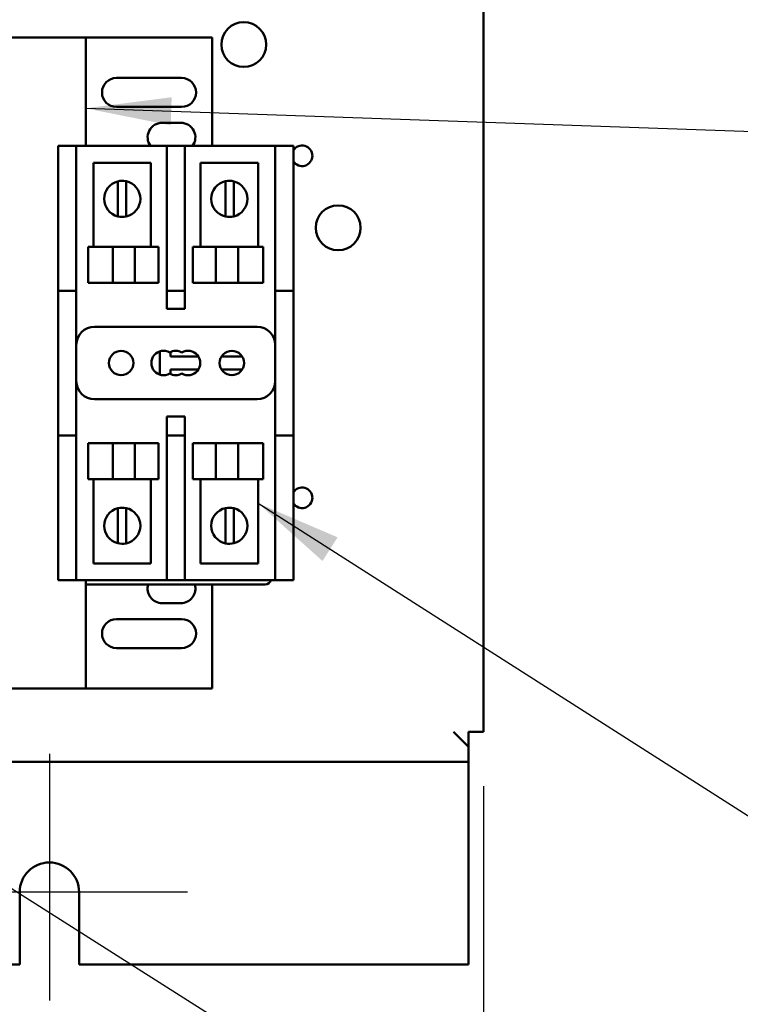
# Model space of a CAD drawing. Units: inches. Extents: x 2 to 86, y 1 to 67.
# Drawn here: x 17 to 20.3, y 27.1 to 31.6 of the extents above; entities that cross this region are included whole.
import ezdxf

# ---------------------------------------------------------------- set-up
doc = ezdxf.new("R2010")
doc.units = ezdxf.units.IN
doc.header["$LTSCALE"] = 4
doc.header["$MEASUREMENT"] = 0
for name, color, linetype, lineweight in [('Center Mark (ANSI)', 7, 'Continuous', 25), ('Dimension (ANSI)', 7, 'Continuous', 25), ('Symbol (ANSI)', 7, 'Continuous', 25), ('Visible (ANSI)', 7, 'Continuous', 50)]:
    doc.layers.add(name, color=color, linetype=linetype, lineweight=lineweight)
doc.styles.add('Note Text (ANSI)', font='tahoma.ttf')
doc.dimstyles.new('Default (ANSI)', dxfattribs={"dimscale": 4, "dimtxt": 0.12, "dimasz": 0.098425, "dimexe": 0.125, "dimexo": 0.0625, "dimgap": 0.031496, "dimtad": 0, "dimtih": 1, "dimtoh": 1, "dimrnd": 1e-08, "dimzin": 0, "dimdsep": 46, "dimtxsty": 'Note Text (ANSI)', "dimcen": 0.09, "dimdle": 0.393701, "dimclrd": 256, "dimclre": 256, "dimclrt": 256, "dimadec": 0, "dimazin": 1, "dimtfac": 1, "dimtofl": 0, "dimtmove": 0, "dimatfit": 3, "dimfxl": 1, "dimtolj": 1, "dimtzin": 4, "dimlwd": -1, "dimlwe": -1, "dimarcsym": 0})
doc.dimstyles.new('Default (ANSI)$7', dxfattribs={"dimscale": 4, "dimtxt": 0.12, "dimasz": 0.098425, "dimexe": 0.125, "dimexo": 0.0625, "dimgap": 0.031496, "dimtad": 0, "dimtih": 1, "dimtoh": 1, "dimrnd": 1e-08, "dimzin": 0, "dimdsep": 46, "dimtxsty": 'Note Text (ANSI)', "dimcen": 0.09, "dimdle": 0.393701, "dimclrd": 256, "dimclre": 256, "dimclrt": 256, "dimadec": 0, "dimazin": 1, "dimtfac": 1, "dimtofl": 0, "dimtmove": 0, "dimatfit": 3, "dimfxl": 1, "dimtolj": 1, "dimtzin": 4, "dimlwd": -1, "dimlwe": -1, "dimarcsym": 0})

# ---------------------------------------------------------------- blocks, each defined once
blk = doc.blocks.new('*D18')
at = {"layer": 'Defpoints', "color": 0, "transparency": 16777216}
for p in [(7.6396, 29.5742), (19.1346, 28.3596), (19.1346, 25.5759)]:
    blk.add_point(p, dxfattribs=at)
at = {"layer": 'Dimension (ANSI)', "transparency": 16777216}
for p, q in [((7.6396, 29.3242), (7.6396, 25.0759)), ((19.1346, 28.1096), (19.1346, 25.0759)), ((8.0333, 25.5759), (12.485, 25.5759)), ((18.7409, 25.5759), (14.2891, 25.5759))]:
    blk.add_line(p, q, dxfattribs=at)
for points in [[(8.0333, 25.6415), (8.0333, 25.5103), (7.6396, 25.5759)], [(18.7409, 25.6415), (18.7409, 25.5103), (19.1346, 25.5759)]]:
    blk.add_solid(points, dxfattribs=at)
at = {"layer": 'Dimension (ANSI)', "transparency": 16777216, "insert": (12.611, 25.8209), "char_height": 0.48, "attachment_point": 1, "style": 'Note Text (ANSI)'}
blk.add_mtext('\\A1;17.24', dxfattribs=at)

msp = doc.modelspace()

# ---------------------------------------------------------------- linework, layer by layer
at = {"layer": 'Center Mark (ANSI)', "linetype": 'Continuous'}
for p, q in [((17.1346, 28.2576), (17.1346, 27.121)), ((17.7712, 27.621), (16.4979, 27.621))]:
    msp.add_line(p, q, dxfattribs=at)
at = {"layer": 'Visible (ANSI)'}
for p, q in [((19.1346, 28.3596), (19.1346, 46.749)), ((16.179, 31.5589), (17.3024, 31.5589)), ((17.884, 31.5589), (17.3024, 31.5589)), ((17.3024, 31.0589), (17.3024, 31.5589)), ((17.884, 31.0589), (17.884, 31.5589)), ((17.444, 31.3722), (17.744, 31.3722)), ((17.744, 31.2389), (17.444, 31.2389)), ((17.654, 31.1655), (17.7407, 31.1655)), ((17.1754, 30.9755), (17.1754, 31.0589)), ((17.2588, 31.0589), (17.1754, 31.0589)), ((17.2588, 31.0589), (17.6754, 31.0589)), ((17.2588, 31.0589), (17.2588, 30.9755)), ((17.6754, 30.9755), (17.6754, 31.0589)), ((17.7588, 31.0589), (17.6754, 31.0589)), ((17.7588, 31.0589), (18.1754, 31.0589)), ((17.7588, 31.0589), (17.7588, 30.9755)), ((18.1754, 30.9755), (18.1754, 31.0589)), ((18.2588, 31.0589), (18.1754, 31.0589)), ((18.2588, 31.0589), (18.2588, 30.9755)), ((17.1754, 30.4755), (17.1754, 30.9755)), ((17.2588, 30.4755), (17.2588, 30.9755)), ((17.3382, 30.9819), (17.6027, 30.9819)), ((17.3382, 30.5942), (17.3382, 30.9819)), ((17.6027, 30.9819), (17.6027, 30.5942)), ((17.6754, 30.9755), (17.6754, 30.4755)), ((17.7588, 30.4755), (17.7588, 30.9755)), ((17.8315, 30.9819), (18.096, 30.9819)), ((17.8315, 30.5942), (17.8315, 30.9819)), ((18.096, 30.9819), (18.096, 30.5942)), ((18.1754, 30.9755), (18.1754, 30.4755)), ((18.2588, 30.9755), (18.2588, 30.4755)), ((17.4878, 30.8967), (17.4878, 30.8549)), ((17.9464, 30.8549), (17.9464, 30.8967)), ((17.4494, 30.8531), (17.4494, 30.8958)), ((17.4494, 30.7773), (17.4494, 30.8531)), ((17.4878, 30.8549), (17.4878, 30.7755)), ((17.9464, 30.7755), (17.9464, 30.8549)), ((17.9848, 30.8958), (17.9848, 30.8531)), ((17.9848, 30.8531), (17.9848, 30.7773)), ((17.4494, 30.7346), (17.4494, 30.7773)), ((17.4878, 30.7755), (17.4878, 30.7337)), ((17.9464, 30.7337), (17.9464, 30.7755)), ((17.9848, 30.7773), (17.9848, 30.7346)), ((17.3139, 30.5942), (17.4271, 30.5942)), ((17.3139, 30.4276), (17.3139, 30.5942)), ((17.4271, 30.4276), (17.4271, 30.5942)), ((17.5282, 30.5942), (17.4271, 30.5942)), ((17.5282, 30.5942), (17.6378, 30.5942)), ((17.5282, 30.4276), (17.5282, 30.5942)), ((17.6378, 30.4276), (17.6378, 30.5942)), ((17.7964, 30.5942), (17.9015, 30.5942)), ((17.7964, 30.4276), (17.7964, 30.5942)), ((17.9015, 30.4276), (17.9015, 30.5942)), ((18.0049, 30.5942), (17.9015, 30.5942)), ((18.0049, 30.5942), (18.1204, 30.5942)), ((18.0049, 30.4276), (18.0049, 30.5942)), ((18.1204, 30.4276), (18.1204, 30.5942)), ((17.1754, 30.3922), (17.1754, 30.4755)), ((17.2588, 30.4755), (17.2588, 30.3922)), ((17.6754, 30.3922), (17.6754, 30.4755)), ((17.7588, 30.4755), (17.7588, 30.3922)), ((18.1754, 30.3922), (18.1754, 30.4755)), ((18.2588, 30.4755), (18.2588, 30.3922)), ((17.4271, 30.4276), (17.3139, 30.4276)), ((17.4271, 30.4276), (17.5282, 30.4276)), ((17.6378, 30.4276), (17.5282, 30.4276)), ((17.9015, 30.4276), (17.7964, 30.4276)), ((17.9015, 30.4276), (18.0049, 30.4276)), ((18.1204, 30.4276), (18.0049, 30.4276)), ((17.1754, 30.3922), (17.1754, 30.3089)), ((17.1754, 30.3922), (17.2588, 30.3922)), ((17.2588, 30.3089), (17.2588, 30.3922)), ((17.6754, 30.3922), (17.6754, 30.3089)), ((17.6754, 30.3922), (17.7588, 30.3922)), ((17.7588, 30.3089), (17.7588, 30.3922)), ((18.1754, 30.3922), (18.1754, 30.3089)), ((18.1754, 30.3922), (18.2588, 30.3922)), ((18.2588, 30.3089), (18.2588, 30.3922)), ((17.1754, 29.8089), (17.1754, 30.3089)), ((17.2588, 29.8089), (17.2588, 30.3089)), ((17.6754, 30.3089), (17.7588, 30.3089)), ((18.1754, 30.3089), (18.1754, 29.8089)), ((18.2588, 30.3089), (18.2588, 29.8089)), ((18.0921, 30.2255), (17.3421, 30.2255)), ((17.6436, 30.1125), (17.6436, 30.0052)), ((17.6934, 30.0891), (17.6934, 30.11)), ((17.821, 30.0891), (17.6934, 30.0891)), ((18.023, 30.0891), (17.9279, 30.0891)), ((17.6934, 30.0077), (17.6934, 30.0287)), ((17.6934, 30.0287), (17.821, 30.0287)), ((17.9279, 30.0287), (18.023, 30.0287)), ((17.3421, 29.8922), (18.0921, 29.8922)), ((17.1754, 29.8089), (17.1754, 29.7255)), ((17.2588, 29.7255), (17.2588, 29.8089)), ((17.6754, 29.8131), (17.6754, 29.8089)), ((17.7588, 29.8131), (17.6754, 29.8131)), ((17.6754, 29.8089), (17.6754, 29.7255)), ((17.7588, 29.8089), (17.7588, 29.8131)), ((17.7588, 29.7255), (17.7588, 29.8089)), ((18.1754, 29.8089), (18.1754, 29.7255)), ((18.2588, 29.7255), (18.2588, 29.8089)), ((17.2588, 29.7255), (17.1754, 29.7255)), ((17.1754, 29.1422), (17.1754, 29.7255)), ((17.2588, 29.1422), (17.2588, 29.7255)), ((17.6754, 29.7255), (17.6754, 29.1422)), ((17.7588, 29.7255), (17.6754, 29.7255)), ((17.7588, 29.1422), (17.7588, 29.7255)), ((18.1754, 29.7255), (18.1754, 29.1422)), ((18.2588, 29.7255), (18.1754, 29.7255)), ((18.2588, 29.7255), (18.2588, 29.1422)), ((17.4271, 29.6902), (17.3139, 29.6902)), ((17.3139, 29.6902), (17.3139, 29.5235)), ((17.4271, 29.6902), (17.4271, 29.5235)), ((17.4271, 29.6902), (17.5282, 29.6902)), ((17.5282, 29.6902), (17.5282, 29.5235)), ((17.6378, 29.6902), (17.5282, 29.6902)), ((17.6378, 29.6902), (17.6378, 29.5235)), ((17.9015, 29.6902), (17.7964, 29.6902)), ((17.7964, 29.6902), (17.7964, 29.5235)), ((17.9015, 29.6902), (17.9015, 29.5235)), ((17.9015, 29.6902), (18.0049, 29.6902)), ((18.0049, 29.6902), (18.0049, 29.5235)), ((18.1204, 29.6902), (18.0049, 29.6902)), ((18.1204, 29.6902), (18.1204, 29.5235)), ((17.4271, 29.5235), (17.3139, 29.5235)), ((17.3382, 29.1358), (17.3382, 29.5235)), ((17.4271, 29.5235), (17.5282, 29.5235)), ((17.6378, 29.5235), (17.5282, 29.5235)), ((17.6027, 29.5235), (17.6027, 29.1358)), ((17.9015, 29.5235), (17.7964, 29.5235)), ((17.8315, 29.1358), (17.8315, 29.5235)), ((17.9015, 29.5235), (18.0049, 29.5235)), ((18.1204, 29.5235), (18.0049, 29.5235)), ((18.096, 29.5235), (18.096, 29.1358)), ((17.4494, 29.347), (17.4494, 29.3898)), ((17.4878, 29.3907), (17.4878, 29.3489)), ((17.9464, 29.3489), (17.9464, 29.3907)), ((17.9848, 29.3898), (17.9848, 29.347)), ((17.4494, 29.2713), (17.4494, 29.347)), ((17.4878, 29.3489), (17.4878, 29.2694)), ((17.9464, 29.2694), (17.9464, 29.3489)), ((17.9848, 29.347), (17.9848, 29.2713)), ((17.4494, 29.2285), (17.4494, 29.2713)), ((17.4878, 29.2694), (17.4878, 29.2276)), ((17.9464, 29.2276), (17.9464, 29.2694)), ((17.9848, 29.2713), (17.9848, 29.2285)), ((17.1754, 29.0589), (17.1754, 29.1422)), ((17.2588, 29.1422), (17.2588, 29.0589)), ((17.6027, 29.1358), (17.3382, 29.1358)), ((17.6754, 29.0589), (17.6754, 29.1422)), ((17.7588, 29.1422), (17.7588, 29.0589)), ((18.096, 29.1358), (17.8315, 29.1358)), ((18.1754, 29.0589), (18.1754, 29.1422)), ((18.2588, 29.1422), (18.2588, 29.0589)), ((17.1754, 29.0589), (17.2588, 29.0589)), ((17.6754, 29.0589), (17.2588, 29.0589)), ((17.3024, 28.5589), (17.3024, 29.0589)), ((17.3024, 29.0389), (18.129, 29.0389)), ((17.6754, 29.0589), (17.7588, 29.0589)), ((18.1754, 29.0589), (17.7588, 29.0589)), ((17.884, 28.5589), (17.884, 29.0389)), ((18.1754, 29.0589), (18.2588, 29.0589)), ((17.7407, 28.9522), (17.654, 28.9522)), ((17.444, 28.8789), (17.744, 28.8789)), ((17.744, 28.7455), (17.444, 28.7455)), ((17.3024, 28.5589), (16.179, 28.5589)), ((17.3024, 28.5589), (17.884, 28.5589)), ((18.9959, 28.3596), (19.0652, 28.2903)), ((19.0652, 28.2903), (19.0652, 28.3596)), ((19.1346, 28.3596), (19.0652, 28.3596)), ((19.0652, 28.2903), (19.0652, 28.221)), ((7.8706, 28.221), (19.0652, 28.221)), ((19.0652, 28.1516), (19.0652, 28.221)), ((19.0652, 28.1516), (19.0652, 27.2876)), ((16.9979, 27.2876), (16.9979, 27.621)), ((17.2712, 27.621), (17.2712, 27.2876)), ((9.9379, 27.2876), (16.9979, 27.2876)), ((17.2712, 27.2876), (19.0652, 27.2876))]:
    msp.add_line(p, q, dxfattribs=at)
for centre, radius in [((18.0303, 31.5262), 0.1033), ((18.4652, 30.682), 0.1033), ((17.4654, 30.0589), 0.0563), ((17.9754, 30.0589), 0.0563)]:
    msp.add_circle(centre, radius, dxfattribs=at)
for centre, radius, start, end in [((17.444, 31.3055), 0.0667, 90, 270), ((17.744, 31.3055), 0.0667, 270, 90), ((17.654, 31.0989), 0.0667, 90, 216.8699), ((17.7407, 31.0989), 0.0667, 323.1301, 90), ((18.2992, 31.0138), 0.0474, 211.4038, 148.5962), ((17.4705, 30.8152), 0.0833, 77.9948, 104.6402), ((17.4705, 30.8152), 0.0833, 282.0052, 77.9948), ((17.9638, 30.8152), 0.0833, 102.0052, 257.9948), ((17.9638, 30.8152), 0.0833, 75.3598, 102.0052), ((17.4705, 30.8152), 0.0833, 104.6402, 255.3598), ((17.9638, 30.8152), 0.0833, 284.6402, 75.3598), ((17.4705, 30.8152), 0.0833, 255.3598, 282.0052), ((17.9638, 30.8152), 0.0833, 257.9948, 284.6402), ((17.3421, 30.1422), 0.0833, 90, 180), ((18.0921, 30.1422), 0.0833, 0, 90), ((17.6608, 30.0589), 0.0563, 60, 300), ((17.7171, 30.0589), 0.0563, 60, 120), ((17.7734, 30.0589), 0.0563, 240, 120), ((17.7171, 30.0589), 0.0563, 240, 300), ((17.3421, 29.9755), 0.0833, 180, 270), ((18.0921, 29.9755), 0.0833, 270, 0), ((18.2992, 29.4378), 0.0474, 211.4038, 148.5962), ((17.4705, 29.3091), 0.0833, 104.6402, 255.3598), ((17.4705, 29.3091), 0.0833, 77.9948, 104.6402), ((17.4705, 29.3091), 0.0833, 282.0052, 77.9948), ((17.9638, 29.3091), 0.0833, 102.0052, 257.9948), ((17.9638, 29.3091), 0.0833, 75.3598, 102.0052), ((17.9638, 29.3091), 0.0833, 284.6402, 75.3598), ((17.4705, 29.3091), 0.0833, 255.3598, 282.0052), ((17.9638, 29.3091), 0.0833, 257.9948, 284.6402), ((17.654, 29.0189), 0.0667, 162.5424, 270), ((17.7407, 29.0189), 0.0667, 270, 17.4576), ((18.129, 29.0655), 0.0267, 270, 345.5225), ((17.444, 28.8122), 0.0667, 90, 270), ((17.744, 28.8122), 0.0667, 270, 90), ((17.1346, 27.621), 0.1367, 0, 180)]:
    msp.add_arc(centre, radius, start, end, dxfattribs=at)

# ---------------------------------------------------------------- dimensions: what is measured, and where the dimension line sits
at = {"layer": 'Dimension (ANSI)'}
dim = msp.add_linear_dim(base=(19.1346, 25.5759), p1=(7.6396, 29.5742), p2=(19.1346, 28.3596), dimstyle='Default (ANSI)', override={"dimgap": 0.031496, "dimtih": 0, "dimtoh": 0, "dimdec": 2, "dimlfac": 1.5, "dimtol": 0, "dimlim": 0, "dimtp": 0, "dimtm": 0, "dimtdec": 2, "dimatfit": 1}, dxfattribs=at)
dim.commit()
dim.dimension.update_dxf_attribs({"geometry": '*D18', "text_midpoint": (13.3871, 25.5759), "dimtype": 160})

# ---------------------------------------------------------------- leaders
at = {"layer": 'Symbol (ANSI)', "annotation_type": 0, "has_hookline": 1, "text_width": 0.2063}
for points, hookline_direction in [([(17.3024, 31.2326), (20.8145, 31.1112)], 1), ([(13.853, 29.6096), (22.3191, 24.2387), (22.7128, 24.2387)], 0), ([(18.096, 29.413), (21.5396, 27.2154), (21.9333, 27.2154)], 0)]:
    msp.add_leader(points, dimstyle='Default (ANSI)$7', override={"dimtad": 0}, dxfattribs=dict(at, hookline_direction=hookline_direction))

doc.saveas('drawing.dxf')
